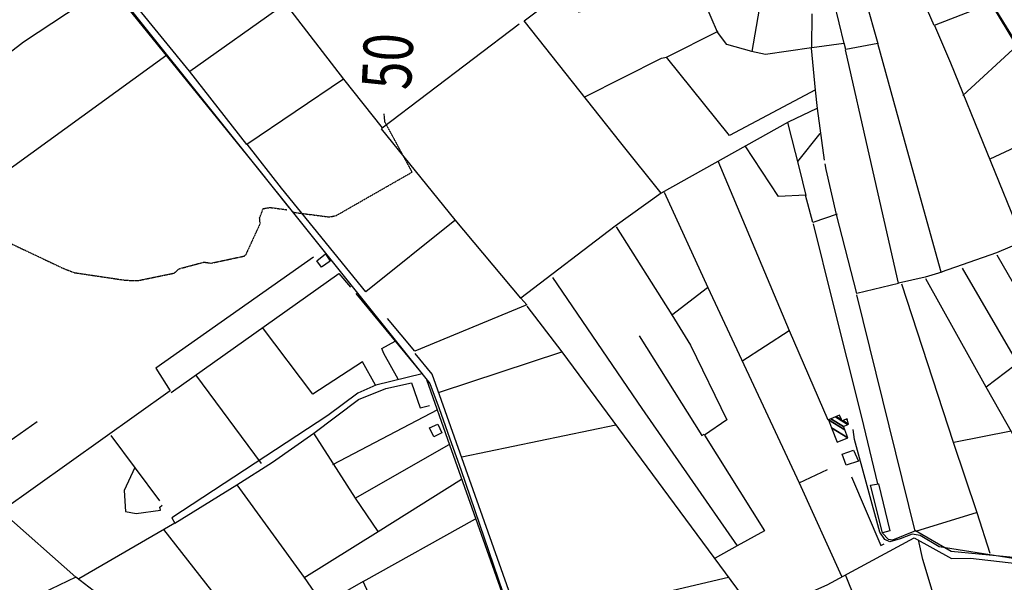
# Model space of a CAD drawing. Extents: x 498402 to 512767, y 4354060 to 4363329.
# Drawn here: x 510584 to 511382, y 4355203 to 4355659 of the extents above; entities that cross this region are included whole.
import ezdxf
from ezdxf.enums import TextEntityAlignment as Align

# ---------------------------------------------------------------- set-up
doc = ezdxf.new("R2010")
doc.units = 0
doc.header["$MEASUREMENT"] = 0
doc.linetypes.add('HIDDEN', pattern=[0.375, 0.25, -0.125])
for name, color, linetype in [('10', 7, 'CONTINUOUS'), ('37', 7, 'CONTINUOUS'), ('38', 7, 'CONTINUOUS'), ('47', 7, 'CONTINUOUS'), ('50', 7, 'CONTINUOUS'), ('8', 6, 'CONTINUOUS')]:
    doc.layers.add(name, color=color, linetype=linetype)
doc.styles.get("Standard").update_dxf_attribs({"font": 'txt', "height": 0.2})

msp = doc.modelspace()

# ---------------------------------------------------------------- linework, layer by layer
at = {"layer": '10', "color": 30, "linetype": 'HIDDEN'}
for points in [[(510804.96, 4355503.22), (510806.55, 4355502.64), (510834.83, 4355499.01), (510840.2, 4355500.1), (510901.85, 4355535.33), (510901.53, 4355536.01), (510879.83, 4355575.98), (510879.19, 4355582.54)], [(510559.23, 4355486.55), (510564.28, 4355483.18), (510619.29, 4355457.17), (510628.16, 4355453.82), (510669.35, 4355447.72), (510679.27, 4355447.39), (510708.87, 4355453.48), (510712.9, 4355457), (510732.93, 4355462.38), (510738.93, 4355461.56), (510765.79, 4355467.34), (510767.04, 4355468.34), (510778.6, 4355493.47), (510778.21, 4355498.16), (510781.04, 4355505.78), (510786.83, 4355506.67), (510799.97, 4355504.9), (510800.34, 4355504.8)]]:
    msp.add_lwpolyline(points, dxfattribs=at)
at = {"layer": '37', "color": 1, "linetype": 'Continuous'}
msp.add_lwpolyline([(511295.51, 4355817.64), (511296.95, 4355812.82), (511321.08, 4355753.7), (511330.89, 4355739.16), (511426.28, 4355581.53), (511434.46, 4355561.17), (511505.74, 4355430.72), (511509.28, 4355408.72), (511509.29, 4355365.36), (511500.99, 4355345.56), (511454.26, 4355248.99), (511455.96, 4355233.77)], dxfattribs=at)
at = {"layer": '38', "color": 7, "linetype": 'Continuous'}
for points in [[(510579.71, 4355783.72), (510584.24, 4355778.6), (510916.34, 4355363.99), (510923.85, 4355343.78), (510933.77, 4355315.31)], [(511453.48, 4355251.26), (511449.96, 4355251.09), (511435.19, 4355240.26), (511417.24, 4355222.14), (511413, 4355219.37), (511404.98, 4355219.73), (511329.5, 4355231.56), (511313.99, 4355240.94), (511307.58, 4355241.97), (511297.9, 4355238.25), (511289.41, 4355235.74), (511285.25, 4355237.6), (511281.31, 4355243.51), (511260.62, 4355318.65), (511259.54, 4355326.86)], [(510933.96, 4355315.45), (510941.36, 4355294.21), (511039.43, 4355007.14), (511047.25, 4355003.65), (511109.88, 4355003.7), (511146.26, 4355010.83), (511182.83, 4355022.27), (511206.31, 4355035.65), (511219.32, 4355041.82), (511241.32, 4355044.81), (511271.73, 4355050.28), (511292.77, 4355061.27), (511343.95, 4355085.55), (511363.4, 4355086.79), (511382.54, 4355091.22), (511396.74, 4355101.08), (511471.99, 4355163.27), (511482.16, 4355169.71)]]:
    msp.add_lwpolyline(points, dxfattribs=at)
at = {"layer": '47', "color": 1, "linetype": 'Continuous'}
for points in [[(510828.5, 4355458.44), (510824.53, 4355463.39), (510831.74, 4355469.01), (510835.49, 4355463.05)], [(510916.02, 4355328.03), (510922.71, 4355331.19), (510926.09, 4355324.07), (510919.38, 4355320.91)], [(511254.08, 4355297.91), (511250.76, 4355306.73), (511259.89, 4355310.07), (511263.96, 4355301.14)], [(511289.29, 4355244.6), (511283.54, 4355243.02), (511273.65, 4355281.58), (511280.11, 4355282.77)]]:
    msp.add_lwpolyline(points, close=True, dxfattribs=at)
at = {"layer": '50', "color": 1, "linetype": 'Continuous'}
for p, q in [((510721.65, 4355617.27), (510798.62, 4355671.71)), ((511348.58, 4355597.57), (511392.63, 4355638.02)), ((511214.69, 4355543.96), (511232.92, 4355566.58)), ((511214.69, 4355543.96), (511232.92, 4355566.58)), ((511149.9, 4355544.52), (511207.85, 4355406.92)), ((511112.24, 4355419.47), (511141.55, 4355441.71)), ((511112.24, 4355419.47), (511141.55, 4355441.71)), ((511309.85, 4355244.27), (511262.72, 4355435.95)), ((510923.97, 4355357.02), (511023.28, 4355389.58)), ((510779.62, 4355299.19), (510726.58, 4355370.93)), ((511413.31, 4355280.01), (511367.62, 4355360.95)), ((510922.37, 4355342.72), (510837.32, 4355298.06)), ((510542.23, 4355294.24), (510597.84, 4355333.28)), ((511067.22, 4355330.22), (510942.17, 4355304.35)), ((510697.13, 4355268.87), (510657.69, 4355321.99)), ((511387.75, 4355325.34), (511341.36, 4355316.12)), ((511387.75, 4355325.34), (511341.36, 4355316.12)), ((510855.78, 4355271.07), (510931.95, 4355314.51)), ((511215.73, 4355283.6), (511238.88, 4355294.39)), ((511215.73, 4355283.6), (511238.88, 4355294.39)), ((511360.17, 4355259.6), (511310.1, 4355244.16)), ((510862.22, 4355203.66), (510953.37, 4355254.45)), ((510990.03, 4355167.74), (511158.66, 4355207.02))]:
    msp.add_line(p, q, dxfattribs=at)
for points in [[(510853.83, 4355825.46), (510836.14, 4355812.64), (510740.93, 4355745.08), (510798.86, 4355672.1), (510846.31, 4355610.69), (510767.84, 4355557.61), (510721.2, 4355617.21), (510585.95, 4355783.09), (510585.69, 4355786.45), (510589.32, 4355790.21), (510725.68, 4355907.94), (510751.06, 4355929.61)], [(510432.06, 4355433.45), (510397.51, 4355455.06), (510403.43, 4355501.05), (510424.73, 4355640.19), (510431.31, 4355649.62), (510578.25, 4355780.58), (510581.83, 4355778.86), (510776.52, 4355538.53), (510801.87, 4355506.57)], [(511201.71, 4355772.67), (511198.72, 4355756.44), (511177.33, 4355633.23), (511157.06, 4355638.87), (511149.6, 4355648.73), (511139.26, 4355672.42)], [(511241.17, 4355740.06), (511248.58, 4355674.65), (511244.09, 4355673.14), (511252.19, 4355639.61), (511226.19, 4355636.18)], [(511257.45, 4355742.23), (511271.41, 4355687.97), (511269.52, 4355674.59), (511279.56, 4355639.64), (511253.62, 4355634.63), (511252.29, 4355639.99)], [(511339.04, 4355725.36), (511361.66, 4355687.64), (511372.21, 4355672.2), (511325.25, 4355654.13), (511320.07, 4355666.62), (511306.22, 4355698.12)], [(511339.27, 4355725.25), (511361.15, 4355690), (511421.45, 4355592.26), (511434.82, 4355559.94), (511411.97, 4355553.29), (511407.65, 4355563.07), (511390.72, 4355555.24), (511370.48, 4355545.79)], [(511230.21, 4355586.98), (511206.86, 4355575.76), (511104.02, 4355518.23), (511071.06, 4355559.06), (510992.76, 4355658.05), (511024.17, 4355681.67), (511058.97, 4355708.07), (511037.78, 4355664.78), (511025.35, 4355682.57)], [(510550.82, 4355520.7), (510504.31, 4355577.73), (510511.91, 4355583.45), (510586.57, 4355640.88), (510656.33, 4355687.16)], [(511226.04, 4355663.72), (511225.88, 4355635.99), (511188.44, 4355630.81), (511177.1, 4355633.2)], [(510846.22, 4355610.8), (510877.59, 4355571.13), (510988.62, 4355655.62)], [(511229.14, 4355602.14), (511159.27, 4355564.99), (511108.15, 4355628.55), (511150.1, 4355649.62)], [(511325.55, 4355654.07), (511338.57, 4355624.02), (511397.64, 4355479.24), (511375.85, 4355470), (511331.15, 4355454.15), (511303.56, 4355553.52), (511279.58, 4355639.67)], [(511236.33, 4355544.96), (511230.62, 4355586.83), (511229.04, 4355601.82), (511225.84, 4355635.79)], [(511331.56, 4355454.16), (511318.01, 4355450.16), (511296.31, 4355445.32), (511273.2, 4355547.57), (511253.35, 4355634.49)], [(510702.93, 4355630.22), (510551.08, 4355520.1), (510432.13, 4355433.25)], [(511108.43, 4355628.21), (511103.87, 4355627.52), (511041.76, 4355595.98)], [(511104.02, 4355518.23), (511066.56, 4355491.62), (510990.08, 4355433.15), (510936.83, 4355496.68), (510877.09, 4355570.36), (510878.41, 4355571.72)], [(511221.66, 4355516.29), (511216, 4355538.42), (511206.62, 4355575.46)], [(510936.46, 4355496.08), (510864.31, 4355438.4), (510796.03, 4355522.33), (510768.22, 4355557.98)], [(511246.62, 4355501.4), (511227.04, 4355494.56), (511220.95, 4355516.74), (511199.19, 4355515.56), (511171.97, 4355556.52)], [(511296.31, 4355445.07), (511262.53, 4355437.05), (511246.24, 4355501.05), (511237.66, 4355537.52), (511236.88, 4355541.95)], [(511106.41, 4355519.1), (511141.76, 4355441.83), (511215.73, 4355283.6), (511250.07, 4355207.74)], [(511067.47, 4355491.11), (511112.43, 4355419.76), (511127.64, 4355394.97), (511157.22, 4355334.48), (511139, 4355322.15), (511187.75, 4355244.56), (511165.66, 4355232.4), (511147.73, 4355222.47)], [(511279.71, 4355282.8), (511266.65, 4355336.72), (511242.98, 4355431.23), (511227.44, 4355493.55)], [(510821.91, 4355466.4), (510694.05, 4355376.52), (510705.71, 4355358.15), (510569.17, 4355260.72), (510544.7, 4355285.59), (510520.77, 4355367.66), (510472.3, 4355404.92), (510406.91, 4355353.36)], [(511406.56, 4355422.08), (511396.62, 4355432.56), (511393.69, 4355437.93), (511376.53, 4355468.03)], [(510706.47, 4355356.69), (510842.5, 4355453.23), (510851.9, 4355442.05)], [(511015.83, 4355449.91), (511088.2, 4355343.84), (511165.66, 4355232.4)], [(511348.08, 4355457.58), (511391.09, 4355383.82), (511391.01, 4355379.13), (511427.29, 4355331.92), (511466.41, 4355280.66), (511453.37, 4355254.68), (511445.7, 4355252.45), (511412.73, 4355220.88), (511406.51, 4355221.43), (511339.18, 4355227.95), (511310.1, 4355244.63), (511291.51, 4355237.15), (511288.23, 4355237.47), (511283.56, 4355242.7)], [(511370.79, 4355226.3), (511360.28, 4355259.16), (511341.14, 4355316.24), (511299.21, 4355444.42)], [(511390.98, 4355378.97), (511367.62, 4355360.95), (511318.52, 4355448.74)], [(510856.32, 4355436.92), (510910.02, 4355371.95), (510872.37, 4355362.66), (510857.75, 4355356.17), (510833.64, 4355338.09), (510706.87, 4355255.02), (510709.28, 4355250.81), (510631.52, 4355205.8)], [(510990.08, 4355433.15), (510994.81, 4355427.88), (510904.22, 4355390.12), (510881.96, 4355416.65)], [(510994.96, 4355426.62), (511023.28, 4355389.58), (511183.42, 4355173.16), (511209.41, 4355119.97), (511237.65, 4355061.44), (511217.68, 4355048.83), (511217.75, 4355046.2)], [(510872.26, 4355362.64), (510861.68, 4355381.45), (510821.44, 4355355.51), (510780.58, 4355409.37)], [(511086.19, 4355402.61), (511136.91, 4355321.99), (511138.78, 4355322.85)], [(511169.3, 4355382.01), (511207.85, 4355406.92), (511239.05, 4355334.64)], [(510890.67, 4355367.65), (510878.95, 4355388.38), (510877.42, 4355392.33), (510888.18, 4355398.31)], [(510890.67, 4355367.65), (510878.95, 4355388.38), (510877.42, 4355392.33), (510888.18, 4355398.31)], [(511028.76, 4355056.44), (511016.62, 4355094.09), (510918.06, 4355371.66), (510904.41, 4355388.37)], [(510913.65, 4355367.3), (510932.19, 4355314.3), (510980.73, 4355177.76), (510895, 4355127.96), (510840.02, 4355096.44), (510782.78, 4355062.87)], [(510874.36, 4355244.17), (510856.05, 4355271.11), (510822.09, 4355323.64), (510858.3, 4355351.16), (510880.53, 4355360.05), (510901.29, 4355364.57), (510908.41, 4355344.22), (510916.02, 4355346.26)], [(510759.75, 4355281.85), (510788.51, 4355300.28), (510822.09, 4355323.64)], [(510677.06, 4355295.85), (510668.23, 4355277.36), (510669.36, 4355260.16), (510678.09, 4355258.59), (510697.75, 4355261.37), (510697.2, 4355263.87), (510699.05, 4355265.32)], [(510814.05, 4355206.55), (510874.36, 4355244.17), (510941.97, 4355286.52)], [(511258.24, 4355288.34), (511282.15, 4355232.68), (511284.78, 4355233.95)], [(510709.28, 4355250.81), (510759.75, 4355281.85), (510814.3, 4355206.91), (510827.64, 4355187.59), (510799.36, 4355172.76), (510801.66, 4355168.96), (510731.27, 4355130)], [(510569.83, 4355259.55), (510629.19, 4355207.01), (510554.54, 4355171.37), (510486.37, 4355138.24), (510530.03, 4355121.18), (510570.8, 4355140.91), (510554.54, 4355171.37)], [(510700.09, 4355245.72), (510763.58, 4355164.93), (510713.02, 4355144.13)], [(511222.55, 4355193.92), (511238.44, 4355200.9), (511309.17, 4355239.05), (511339.36, 4355222.17), (511354.74, 4355222.47), (511408.87, 4355216.27), (511412.98, 4355212.86), (511415.97, 4355215.4), (511447.49, 4355247.57), (511449.75, 4355247.03), (511462.15, 4355209.76), (511476.1, 4355171.71), (511453.77, 4355154.98), (511385.58, 4355096.36), (511373.62, 4355092.61), (511355.57, 4355093.07), (511338.13, 4355125.97), (511343.92, 4355130.43), (511323.7, 4355196.19), (511316.23, 4355221.37), (511312.71, 4355237.32)], [(510530.03, 4355121.18), (510547.34, 4355113.86), (510623.71, 4355152.61), (510639.21, 4355161.05), (510638.07, 4355163.16), (510657.26, 4355185.47), (510629.19, 4355207.01)], [(510873.74, 4355178.15), (510862.22, 4355203.66), (510829.68, 4355184.88), (510827.64, 4355187.59)], [(511253.25, 4355209.11), (511270.5, 4355166.14), (511278.92, 4355143.99), (511324.72, 4355125.47), (511326.01, 4355122.49), (511331.25, 4355121.41), (511340.22, 4355106.75), (511349.99, 4355091.83), (511323.12, 4355082.61), (511254.06, 4355049.98), (511245.38, 4355048.96)]]:
    msp.add_lwpolyline(points, dxfattribs=at)

# ---------------------------------------------------------------- texts
at = {"layer": '8', "linetype": 'Continuous', "width": 0.75}
msp.add_text('50', height=40, rotation=87.191378, dxfattribs=at).set_placement((510880.854025, 4355602.490002), align=Align.MIDDLE_LEFT)

# ---------------------------------------------------------------- meshes
at = {"layer": '47', "color": 1, "linetype": 'Continuous'}
mesh = msp.add_polyface(dxfattribs=at)
corners = [(511246.6, 4355316.37), (511246.6, 4355316.37), (511242.12029, 4355327.984298), (511255.24, 4355319.85), (511239.53, 4355334.7), (511252.805031, 4355326.469402), (511241.542859, 4355335.498089), (511251.83, 4355329.12), (511245.269556, 4355336.975706), (511250.44, 4355333.77), (511255.28357, 4355330.766958), (511245.9779, 4355337.256561), (511250.068116, 4355334.720603), (511251.166399, 4355334.039661), (511255.94, 4355331.08), (511248.66, 4355338.32), (511253.916862, 4355335.060714), (511255.026659, 4355334.372634), (511254.75, 4355335.37)]
mesh.append_faces([[corners[k] for k in face] for face in [(0, 1, 3, 2), (2, 3, 5, 4), (4, 5, 7, 6), (6, 7, 10, 8), (8, 9, 12, 11), (9, 10, 14, 13), (11, 12, 15, 15), (13, 14, 17, 16), (16, 17, 18, 18)]], dxfattribs={"vtx0": -1, "vtx2": -1, "color": 1})

doc.saveas('drawing.dxf')
